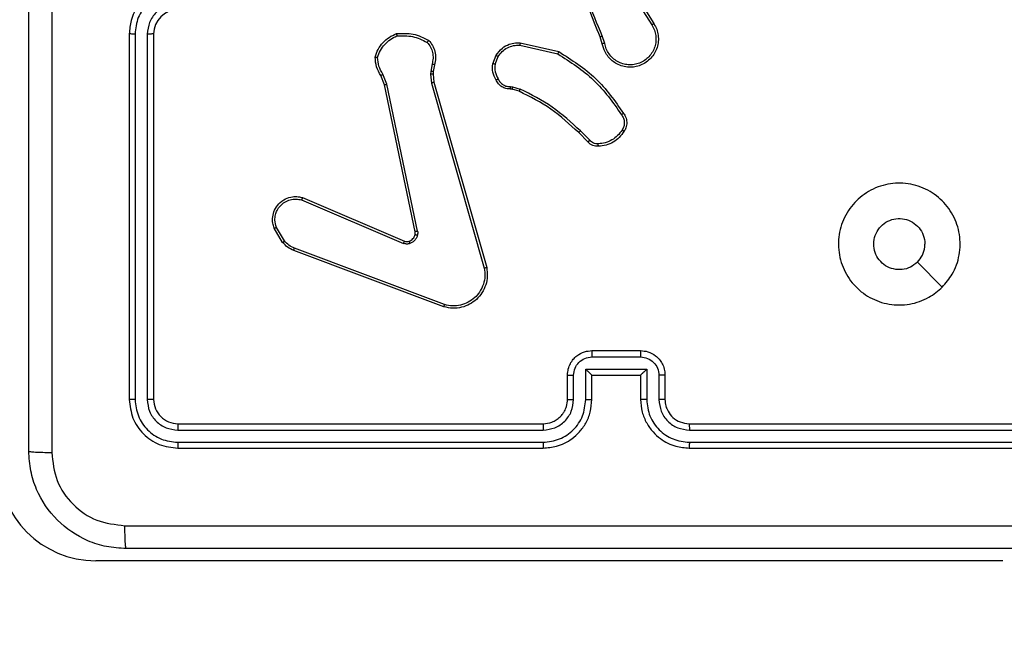
# Model space of a CAD drawing. Units: millimetres. Extents: x 66 to 826, y 243 to 980.
# Drawn here: x 368 to 376, y 598 to 603 of the extents above; entities that cross this region are included whole.
import ezdxf

# ---------------------------------------------------------------- set-up
doc = ezdxf.new("R2010")
doc.units = ezdxf.units.MM
doc.header["$LTSCALE"] = 42
doc.layers.add('FORMAT', color=7, linetype='Continuous')
doc.styles.add('SLDTEXTSTYLE2', font='TXT', dxfattribs={"width": 0.75})
doc.dimstyles.new('SLDDIMSTYLE1', dxfattribs={"dimtxt": 14.7, "dimasz": 13.8684, "dimexe": 0, "dimexo": 0.0625, "dimgap": 3.675, "dimtad": 1, "dimdec": 0, "dimrnd": 1e-09, "dimzin": 12, "dimdsep": 46, "dimtxsty": 'SLDTEXTSTYLE2', "dimsah": 1, "dimcen": 0.09, "dimadec": 0, "dimazin": 3, "dimtfac": 1, "dimtdec": 0, "dimtofl": 0, "dimtmove": 0, "dimatfit": 3, "dimfxl": 1, "dimfrac": 2, "dimtolj": 1, "dimtzin": 12, "dimarcsym": 0})
doc.dimstyles.new('SLDDIMSTYLE2', dxfattribs={"dimtxt": 14.7, "dimasz": 13.8684, "dimexe": 0, "dimexo": 0.0625, "dimgap": 3.675, "dimtad": 1, "dimdec": 0, "dimrnd": 1e-09, "dimzin": 12, "dimdsep": 46, "dimtxsty": 'SLDTEXTSTYLE2', "dimsah": 1, "dimcen": 0.09, "dimadec": 0, "dimazin": 3, "dimtfac": 1, "dimtofl": 0, "dimtmove": 0, "dimatfit": 3, "dimfxl": 1, "dimfrac": 2, "dimtolj": 1, "dimtzin": 12, "dimarcsym": 0})

# ---------------------------------------------------------------- blocks, each defined once
blk = doc.blocks.new('_D')
at = {"layer": 'FORMAT'}
for p, q in [((65.9453, 742.1376), (65.9453, 243.4684)), ((725.9453, 520.1376), (725.9453, 243.4684)), ((65.9453, 247.6684), (725.9453, 247.6684))]:
    blk.add_line(p, q, dxfattribs=at)
for points in [[(65.9453, 247.6684), (79.8137, 245.5348), (79.8137, 249.802)], [(725.9453, 247.6684), (712.0769, 249.802), (712.0769, 245.5348)]]:
    blk.add_solid(points, dxfattribs=at)
at = {"layer": 'FORMAT', "insert": (397.8697, 266.6177), "char_height": 14.7, "attachment_point": 1, "style": 'SLDTEXTSTYLE2'}
blk.add_mtext('660', dxfattribs=at)
blk = doc.blocks.new('_D_1')
at = {"layer": 'FORMAT'}
for p, q in [((234.1453, 980.3376), (825.5331, 980.3376)), ((821.3331, 980.3376), (821.3331, 324.3376)), ((530.1453, 324.3376), (825.5331, 324.3376))]:
    blk.add_line(p, q, dxfattribs=at)
for points in [[(821.3331, 980.3376), (819.1995, 966.4692), (823.4667, 966.4692)], [(821.3331, 324.3376), (823.4667, 338.206), (819.1995, 338.206)]]:
    blk.add_solid(points, dxfattribs=at)
at = {"layer": 'FORMAT', "insert": (802.3838, 617.7691), "char_height": 14.7, "attachment_point": 1, "rotation": 90, "style": 'SLDTEXTSTYLE2'}
blk.add_mtext('656', dxfattribs=at)
blk = doc.blocks.new('_D_2')
at = {"layer": 'FORMAT'}
for p, q in [((215.9453, 759.2241), (215.9453, 281.4176)), ((525.9453, 595.8876), (525.9453, 281.4176)), ((215.9453, 285.6176), (525.9453, 285.6176))]:
    blk.add_line(p, q, dxfattribs=at)
for points in [[(215.9453, 285.6176), (229.8137, 283.484), (229.8137, 287.7512)], [(525.9453, 285.6176), (512.0769, 287.7512), (512.0769, 283.484)]]:
    blk.add_solid(points, dxfattribs=at)
at = {"layer": 'FORMAT', "insert": (397.8697, 304.5669), "char_height": 14.7, "attachment_point": 1, "style": 'SLDTEXTSTYLE2'}
blk.add_mtext('310', dxfattribs=at)
blk = doc.blocks.new('_D_3')
at = {"layer": 'FORMAT'}
for p, q in [((233.3453, 830.3376), (784.7599, 830.3376)), ((780.5599, 830.3376), (780.5599, 524.3376)), ((528.3953, 524.3376), (784.7599, 524.3376))]:
    blk.add_line(p, q, dxfattribs=at)
for points in [[(780.5599, 830.3376), (778.4263, 816.4692), (782.6935, 816.4692)], [(780.5599, 524.3376), (782.6935, 538.206), (778.4263, 538.206)]]:
    blk.add_solid(points, dxfattribs=at)
at = {"layer": 'FORMAT', "insert": (761.6106, 617.7691), "char_height": 14.7, "attachment_point": 1, "rotation": 90, "style": 'SLDTEXTSTYLE2'}
blk.add_mtext('306', dxfattribs=at)

msp = doc.modelspace()

# ---------------------------------------------------------------- linework, layer by layer
at = {"color": 7, "linetype": 'Continuous', "lineweight": 25}
for p, q in [((373.1206, 603.042), (373.3127, 602.7366)), ((373.1372, 603.0533), (373.3295, 602.7474)), ((369.0203, 602.6626), (369.0203, 599.6626)), ((369.0678, 602.6622), (369.0677, 599.6602)), ((369.1679, 602.6622), (369.1678, 599.6603)), ((369.2204, 602.6626), (369.2204, 599.6626)), ((372.9058, 602.5823), (372.8879, 602.638)), ((372.9255, 602.5856), (372.9057, 602.6465)), ((372.2289, 602.5697), (372.5395, 602.499)), ((372.2307, 602.5898), (372.548, 602.5174)), ((372.0054, 602.4182), (372.0331, 602.4878)), ((372.0249, 602.4143), (372.05, 602.4774)), ((371.5071, 602.4162), (371.4961, 602.3555)), ((371.5264, 602.4103), (371.5165, 602.3549)), ((371.1181, 602.246), (371.0866, 602.3208)), ((371.1372, 602.2498), (371.1027, 602.3317)), ((371.4961, 602.3555), (371.4952, 602.3331)), ((371.4952, 602.3331), (371.5037, 602.2598)), ((371.5165, 602.3549), (371.5155, 602.3324)), ((371.5155, 602.3324), (371.5233, 602.2655)), ((371.369, 601.0394), (371.1181, 602.246)), ((371.3882, 601.0429), (371.1372, 602.2498)), ((371.5037, 602.2598), (371.9365, 600.7388)), ((371.5233, 602.2655), (371.9562, 600.7442)), ((372.1667, 602.2083), (372.1523, 602.2104)), ((372.153, 602.2302), (372.1693, 602.2279)), ((372.2236, 602.1919), (372.1667, 602.2083)), ((372.1693, 602.2279), (372.2316, 602.21)), ((372.7875, 601.7771), (372.7117, 601.8528)), ((372.8025, 601.7899), (372.7259, 601.8666)), ((370.4439, 601.3191), (371.2807, 600.9625)), ((370.4364, 601.2998), (371.2724, 600.9435)), ((370.2803, 600.9513), (370.2108, 601.0676)), ((370.2953, 600.9632), (370.2286, 601.0746)), ((371.6105, 600.4408), (370.3774, 600.9035)), ((371.6044, 600.4225), (370.3711, 600.8854)), ((375.6987, 600.5842), (375.4939, 600.7891)), ((372.8204, 600.0626), (373.2204, 600.0626)), ((372.8202, 600.0105), (373.2205, 600.0105)), ((372.6203, 599.6626), (372.6203, 599.8626)), ((372.6701, 599.6603), (372.6701, 599.8604)), ((372.7702, 599.9105), (373.2705, 599.9105)), ((372.7702, 599.6603), (372.7702, 599.9105)), ((372.8204, 599.8626), (372.8203, 599.8626)), ((372.8204, 599.6626), (372.8204, 599.8626)), ((372.8204, 599.8626), (373.2204, 599.8626)), ((373.2204, 599.8626), (373.2204, 599.6626)), ((373.2204, 599.8626), (373.2204, 599.8626)), ((373.2705, 599.9105), (373.2705, 599.6603)), ((373.3706, 599.8604), (373.3706, 599.6603)), ((373.4203, 599.8626), (373.4203, 599.6626)), ((369.4203, 599.4626), (372.4203, 599.4626)), ((373.6203, 599.4626), (376.6203, 599.4626)), ((369.418, 599.4101), (372.42, 599.4101)), ((373.6207, 599.4101), (376.6227, 599.4101)), ((369.418, 599.31), (372.42, 599.3101)), ((373.6207, 599.3101), (376.6227, 599.31)), ((369.4203, 599.2626), (372.4203, 599.2626)), ((373.6203, 599.2626), (376.6203, 599.2626)), ((374.1953, 598.3376), (368.7453, 598.3376)), ((376.1953, 598.3376), (374.1953, 598.3376)), ((376.1953, 598.3376), (376.1953, 598.3376))]:
    msp.add_line(p, q, dxfattribs=at)
at = {"color": 8, "linetype": 'Continuous', "lineweight": 25}
msp.add_line((374.1953, 598.3376), (374.1953, 598.3376), dxfattribs=at)
at = {"color": 7, "linetype": 'Continuous', "lineweight": 25}
for centre, radius, start, end in [((369.4204, 602.6626), 0.2, 90.0035, 180.00333), ((368.7453, 599.1376), 0.8, 180, 270)]:
    msp.add_arc(centre, radius, start, end, dxfattribs=at)
for points, knots in [([(368.1953, 599.2376), (368.1953, 600.1316), (368.1953, 601.9198), (368.1953, 604.6054), (368.1953, 606.3936), (368.1953, 607.2876)], [0, 0, 0, 0, 0.333295, 0.666701, 1, 1, 1, 1]), ([(372.8879, 602.638), (372.826, 602.7906), (372.7021, 603.0958), (372.6981, 603.4252), (372.696, 603.5899)], [0, 0, 0, 0, 0.500007, 1, 1, 1, 1]), ([(368.3831, 603.2626), (368.3831, 602.5896), (368.3831, 601.2437), (368.3831, 599.8992), (368.383, 599.2269)], [0, 0, 0, 0, 0.499992, 1, 1, 1, 1]), ([(372.9057, 602.6465), (372.8631, 602.7455), (372.7779, 602.9434), (372.7438, 603.1562), (372.7267, 603.2626)], [0, 0, 0, 0, 0.499994, 1, 1, 1, 1]), ([(369.4203, 603.0626), (369.3853, 603.06), (369.3177, 603.0548), (369.2266, 603.0165), (369.1528, 602.9642), (369.0826, 602.8863), (369.0302, 602.784), (369.0234, 602.6997), (369.0203, 602.6626)], [0, 0, 0, 0, 0.167539, 0.32299, 0.466355, 0.597588, 0.822833, 1, 1, 1, 1]), ([(369.418, 603.0125), (369.3723, 603.0069), (369.281, 602.9959), (369.1835, 602.9287), (369.1252, 602.8585), (369.0808, 602.7773), (369.073, 602.7081), (369.0678, 602.6622)], [0, 0, 0, 0, 0.249642, 0.499241, 0.623575, 0.749873, 1, 1, 1, 1]), ([(369.418, 602.9124), (369.3852, 602.9086), (369.3198, 602.901), (369.237, 602.8433), (369.1798, 602.7603), (369.1718, 602.6949), (369.1679, 602.6622)], [0, 0, 0, 0, 0.2504486, 0.5001611, 0.7501029, 1, 1, 1, 1]), ([(373.3295, 602.7474), (373.3379, 602.7325), (373.3546, 602.7025), (373.3663, 602.6519), (373.3675, 602.6003), (373.3571, 602.5503), (373.3364, 602.504), (373.3062, 602.4629), (373.2666, 602.4286), (373.2213, 602.4047), (373.1731, 602.3913), (373.1238, 602.3882), (373.0731, 602.396), (373.012, 602.42), (372.9616, 602.4619), (372.9221, 602.5206), (372.9119, 602.5591), (372.9058, 602.5823)], [0, 0, 0, 0, 0.062546, 0.125098, 0.187637, 0.250187, 0.310228, 0.371924, 0.435286, 0.500319, 0.557584, 0.61728, 0.679408, 0.743979, 0.855302, 0.91293, 1, 1, 1, 1]), ([(373.3127, 602.7366), (373.3203, 602.7229), (373.3356, 602.6955), (373.3464, 602.6493), (373.3474, 602.6021), (373.3379, 602.5558), (373.3185, 602.5127), (373.29, 602.475), (373.254, 602.4443), (373.2121, 602.4225), (373.1665, 602.4102), (373.1193, 602.4084), (373.0728, 602.4169), (373.0293, 602.4355), (372.991, 602.4631), (372.9598, 602.4985), (372.9364, 602.5398), (372.9291, 602.5704), (372.9255, 602.5856)], [0, 0, 0, 0, 0.06251, 0.125015, 0.187491, 0.250016, 0.31249, 0.375012, 0.437513, 0.500004, 0.562501, 0.625013, 0.687519, 0.749989, 0.812506, 0.874999, 0.937514, 1, 1, 1, 1]), ([(373.3295, 602.7474), (373.3293, 602.7473), (373.3288, 602.7469), (373.3249, 602.7444), (373.3193, 602.7409), (373.3149, 602.738), (373.3127, 602.7366)], [0, 0, 0, 0, 0.25024, 0.499982, 0.749748, 1, 1, 1, 1]), ([(369.0678, 602.6622), (369.0615, 602.6622), (369.0489, 602.6623), (369.0333, 602.6623), (369.0225, 602.6625), (369.0211, 602.6626), (369.0203, 602.6626)], [0, 0, 0, 0, 0.250284, 0.5000863, 0.7499104, 1, 1, 1, 1]), ([(369.2204, 602.6626), (369.2201, 602.6626), (369.2197, 602.6625), (369.2165, 602.6625), (369.2116, 602.6624), (369.2051, 602.6623), (369.197, 602.6623), (369.1879, 602.6622), (369.178, 602.6622), (369.1712, 602.6622), (369.1679, 602.6622)], [0, 0, 0, 0, 0.125169, 0.25016, 0.375433, 0.499907, 0.624614, 0.749788, 0.875045, 1, 1, 1, 1]), ([(371.0406, 602.4728), (371.0477, 602.4943), (371.062, 602.5371), (371.1023, 602.5923), (371.1532, 602.6379), (371.1944, 602.6563), (371.2151, 602.6655)], [0, 0, 0, 0, 0.2499642, 0.499975, 0.749934, 1, 1, 1, 1]), ([(371.0601, 602.47), (371.0668, 602.4895), (371.0804, 602.5284), (371.1175, 602.5782), (371.1635, 602.62), (371.2009, 602.6373), (371.2195, 602.6459)], [0, 0, 0, 0, 0.249863, 0.499967, 0.750132, 1, 1, 1, 1]), ([(371.2151, 602.6655), (371.2617, 602.6679), (371.3549, 602.6726), (371.4382, 602.6305), (371.4799, 602.6095)], [0, 0, 0, 0, 0.499944, 1, 1, 1, 1]), ([(371.2151, 602.6655), (371.2151, 602.6653), (371.2151, 602.6648), (371.2158, 602.6617), (371.2166, 602.658), (371.2175, 602.6544), (371.2184, 602.6503), (371.2192, 602.6474), (371.2195, 602.6459)], [0, 0, 0, 0, 0.21138, 0.448103, 0.576279, 0.711078, 0.852565, 1, 1, 1, 1]), ([(371.2195, 602.6459), (371.263, 602.6478), (371.3499, 602.6517), (371.4279, 602.613), (371.4668, 602.5937)], [0, 0, 0, 0, 0.500004, 1, 1, 1, 1]), ([(371.4799, 602.6095), (371.4797, 602.6093), (371.4793, 602.6089), (371.4772, 602.6063), (371.4747, 602.6032), (371.4723, 602.6004), (371.4697, 602.5972), (371.4678, 602.5948), (371.4668, 602.5937)], [0, 0, 0, 0, 0.219238, 0.457921, 0.585647, 0.718881, 0.85672, 1, 1, 1, 1]), ([(371.4799, 602.6095), (371.4911, 602.5961), (371.5137, 602.569), (371.5325, 602.5185), (371.5391, 602.4639), (371.5307, 602.4282), (371.5264, 602.4103)], [0, 0, 0, 0, 0.243015, 0.490706, 0.743045, 1, 1, 1, 1]), ([(372.8879, 602.638), (372.8883, 602.6382), (372.889, 602.6385), (372.8937, 602.6407), (372.8995, 602.6435), (372.9037, 602.6455), (372.9057, 602.6465)], [0, 0, 0, 0, 0.279965, 0.558673, 0.779562, 1, 1, 1, 1]), ([(371.4668, 602.5937), (371.4769, 602.5812), (371.4969, 602.5564), (371.5131, 602.5109), (371.5181, 602.4628), (371.5107, 602.4317), (371.5071, 602.4162)], [0, 0, 0, 0, 0.250065, 0.499995, 0.749959, 1, 1, 1, 1]), ([(372.0331, 602.4878), (372.0489, 602.5089), (372.0779, 602.5475), (372.1368, 602.5785), (372.1876, 602.591), (372.2178, 602.5902), (372.2307, 602.5898)], [0, 0, 0, 0, 0.334597, 0.612964, 0.834808, 1, 1, 1, 1]), ([(372.05, 602.4774), (372.0603, 602.4919), (372.0809, 602.5207), (372.1253, 602.5511), (372.1757, 602.5696), (372.2112, 602.5697), (372.2289, 602.5697)], [0, 0, 0, 0, 0.2500332, 0.4999613, 0.7499466, 1, 1, 1, 1]), ([(372.2307, 602.5898), (372.2307, 602.5895), (372.2306, 602.5889), (372.2301, 602.5843), (372.2296, 602.5776), (372.2291, 602.5724), (372.2289, 602.5697)], [0, 0, 0, 0, 0.249908, 0.499779, 0.749825, 1, 1, 1, 1]), ([(372.9255, 602.5856), (372.9229, 602.5852), (372.9177, 602.5843), (372.9112, 602.5832), (372.9067, 602.5825), (372.9061, 602.5824), (372.9058, 602.5823)], [0, 0, 0, 0, 0.25027, 0.500512, 0.750211, 1, 1, 1, 1]), ([(371.0406, 602.4728), (371.0408, 602.4728), (371.0413, 602.4726), (371.0444, 602.4722), (371.0481, 602.4717), (371.0516, 602.4712), (371.0557, 602.4706), (371.0586, 602.4702), (371.0601, 602.47)], [0, 0, 0, 0, 0.215209, 0.452546, 0.580729, 0.714632, 0.854063, 1, 1, 1, 1]), ([(371.0866, 602.3208), (371.0732, 602.3444), (371.0464, 602.3916), (371.0425, 602.4457), (371.0406, 602.4728)], [0, 0, 0, 0, 0.499964, 1, 1, 1, 1]), ([(371.1027, 602.3317), (371.0905, 602.3532), (371.0661, 602.3962), (371.0621, 602.4454), (371.0601, 602.47)], [0, 0, 0, 0, 0.500014, 1, 1, 1, 1]), ([(372.0331, 602.4878), (372.0334, 602.4876), (372.034, 602.4872), (372.0385, 602.4844), (372.0441, 602.481), (372.0481, 602.4786), (372.05, 602.4774)], [0, 0, 0, 0, 0.280028, 0.558715, 0.779742, 1, 1, 1, 1]), ([(372.548, 602.5174), (372.5479, 602.5172), (372.5477, 602.5168), (372.5465, 602.514), (372.5449, 602.5106), (372.5433, 602.5073), (372.5415, 602.5034), (372.5402, 602.5005), (372.5395, 602.499)], [0, 0, 0, 0, 0.201863, 0.436004, 0.564623, 0.701501, 0.846906, 1, 1, 1, 1]), ([(372.5395, 602.499), (372.6434, 602.4331), (372.8513, 602.3011), (372.993, 602.0998), (373.0639, 601.9991)], [0, 0, 0, 0, 0.499975, 1, 1, 1, 1]), ([(372.548, 602.5174), (372.6545, 602.45), (372.8656, 602.3164), (373.0092, 602.1121), (373.0803, 602.0108)], [0, 0, 0, 0, 0.504662, 1, 1, 1, 1]), ([(371.5264, 602.4103), (371.526, 602.4103), (371.5253, 602.4105), (371.5201, 602.4121), (371.5137, 602.4141), (371.5093, 602.4155), (371.5071, 602.4162)], [0, 0, 0, 0, 0.280014, 0.559081, 0.779744, 1, 1, 1, 1]), ([(372.0329, 602.2845), (372.0222, 602.3055), (372.0009, 602.3476), (372.0039, 602.3947), (372.0054, 602.4182)], [0, 0, 0, 0, 0.499937, 1, 1, 1, 1]), ([(372.0249, 602.4143), (372.0234, 602.4145), (372.0206, 602.4151), (372.0166, 602.4159), (372.0131, 602.4165), (372.0094, 602.4173), (372.0062, 602.418), (372.0057, 602.4181), (372.0054, 602.4182)], [0, 0, 0, 0, 0.141549, 0.278051, 0.410182, 0.537881, 0.778173, 1, 1, 1, 1]), ([(372.0249, 602.4143), (372.0236, 602.393), (372.0212, 602.3505), (372.0406, 602.3126), (372.0504, 602.2937)], [0, 0, 0, 0, 0.500043, 1, 1, 1, 1]), ([(371.0866, 602.3208), (371.0869, 602.321), (371.0875, 602.3214), (371.0917, 602.3243), (371.0971, 602.3279), (371.1008, 602.3305), (371.1027, 602.3317)], [0, 0, 0, 0, 0.279367, 0.559193, 0.779345, 1, 1, 1, 1]), ([(371.5155, 602.3324), (371.5151, 602.3324), (371.5143, 602.3324), (371.5089, 602.3325), (371.5022, 602.3328), (371.4975, 602.333), (371.4952, 602.3331)], [0, 0, 0, 0, 0.279457, 0.558672, 0.779201, 1, 1, 1, 1]), ([(371.5165, 602.3549), (371.5161, 602.3548), (371.5153, 602.3548), (371.5099, 602.355), (371.5031, 602.3552), (371.4985, 602.3554), (371.4961, 602.3555)], [0, 0, 0, 0, 0.279326, 0.558881, 0.779306, 1, 1, 1, 1]), ([(372.0329, 602.2845), (372.0331, 602.2846), (372.0336, 602.2848), (372.0366, 602.2864), (372.04, 602.2881), (372.0431, 602.2898), (372.0466, 602.2917), (372.0491, 602.293), (372.0504, 602.2937)], [0, 0, 0, 0, 0.226473, 0.467822, 0.595152, 0.725945, 0.861365, 1, 1, 1, 1]), ([(372.1523, 602.2104), (372.1394, 602.211), (372.1139, 602.2121), (372.0792, 602.2284), (372.0504, 602.2524), (372.0387, 602.2739), (372.0329, 602.2845)], [0, 0, 0, 0, 0.258007, 0.510616, 0.758037, 1, 1, 1, 1]), ([(372.0504, 602.2937), (372.0555, 602.2842), (372.0657, 602.2653), (372.0909, 602.2444), (372.1207, 602.2312), (372.1422, 602.2305), (372.153, 602.2302)], [0, 0, 0, 0, 0.2500564, 0.4999889, 0.749878, 1, 1, 1, 1]), ([(371.1181, 602.246), (371.1184, 602.246), (371.119, 602.2461), (371.1233, 602.247), (371.1296, 602.2483), (371.1347, 602.2493), (371.1372, 602.2498)], [0, 0, 0, 0, 0.250314, 0.500273, 0.749853, 1, 1, 1, 1]), ([(371.5233, 602.2655), (371.523, 602.2654), (371.5224, 602.2652), (371.5179, 602.2639), (371.5114, 602.262), (371.5063, 602.2605), (371.5037, 602.2598)], [0, 0, 0, 0, 0.249788, 0.499847, 0.75009, 1, 1, 1, 1]), ([(372.1523, 602.2104), (372.1523, 602.2106), (372.1523, 602.2112), (372.1524, 602.2146), (372.1525, 602.2184), (372.1527, 602.2219), (372.1528, 602.2259), (372.1529, 602.2288), (372.153, 602.2302)], [0, 0, 0, 0, 0.227676, 0.469654, 0.596112, 0.726789, 0.861756, 1, 1, 1, 1]), ([(372.1667, 602.2083), (372.1668, 602.2087), (372.1668, 602.2095), (372.1675, 602.2147), (372.1684, 602.2211), (372.169, 602.2256), (372.1693, 602.2279)], [0, 0, 0, 0, 0.279783, 0.55884, 0.779392, 1, 1, 1, 1]), ([(372.2236, 602.1919), (372.2238, 602.1923), (372.2241, 602.193), (372.2262, 602.1978), (372.2288, 602.2037), (372.2307, 602.2079), (372.2316, 602.21)], [0, 0, 0, 0, 0.279977, 0.559021, 0.779349, 1, 1, 1, 1]), ([(372.7259, 601.8666), (372.6515, 601.9353), (372.5027, 602.0727), (372.322, 602.1642), (372.2316, 602.21)], [0, 0, 0, 0, 0.500001, 1, 1, 1, 1]), ([(372.7117, 601.8528), (372.6383, 601.9207), (372.4914, 602.0565), (372.3129, 602.1468), (372.2236, 602.1919)], [0, 0, 0, 0, 0.499998, 1, 1, 1, 1]), ([(373.0803, 602.0108), (373.0801, 602.0107), (373.0796, 602.0103), (373.0768, 602.0083), (373.0736, 602.006), (373.0707, 602.0039), (373.0674, 602.0016), (373.065, 602), (373.0639, 601.9991)], [0, 0, 0, 0, 0.22916, 0.471314, 0.597652, 0.728465, 0.862997, 1, 1, 1, 1]), ([(373.0639, 601.9991), (373.07, 601.9897), (373.0824, 601.9709), (373.0884, 601.9372), (373.0846, 601.9032), (373.0736, 601.8836), (373.068, 601.8738)], [0, 0, 0, 0, 0.250003, 0.499989, 0.749864, 1, 1, 1, 1]), ([(373.0803, 602.0108), (373.0866, 602.0012), (373.1012, 601.9792), (373.1094, 601.9367), (373.1034, 601.8949), (373.0901, 601.8722), (373.0848, 601.8632)], [0, 0, 0, 0, 0.218587, 0.500082, 0.804051, 1, 1, 1, 1]), ([(373.068, 601.8738), (373.0566, 601.8577), (373.0338, 601.8255), (372.9856, 601.7905), (372.9312, 601.7662), (372.8919, 601.7624), (372.8723, 601.7606)], [0, 0, 0, 0, 0.2498907, 0.5000049, 0.7501239, 1, 1, 1, 1]), ([(373.0848, 601.8632), (373.0846, 601.8634), (373.0841, 601.8636), (373.0813, 601.8653), (373.0781, 601.8673), (373.0751, 601.8693), (373.0717, 601.8714), (373.0693, 601.873), (373.068, 601.8738)], [0, 0, 0, 0, 0.222721, 0.463102, 0.590396, 0.72212, 0.858675, 1, 1, 1, 1]), ([(372.7117, 601.8528), (372.712, 601.853), (372.7125, 601.8534), (372.7157, 601.8566), (372.7203, 601.8611), (372.724, 601.8648), (372.7259, 601.8666)], [0, 0, 0, 0, 0.2501, 0.499607, 0.749931, 1, 1, 1, 1]), ([(373.0848, 601.8632), (373.0726, 601.8458), (373.0481, 601.811), (372.9963, 601.7729), (372.9374, 601.7469), (372.895, 601.7429), (372.8738, 601.7409)], [0, 0, 0, 0, 0.249999, 0.50003, 0.749999, 1, 1, 1, 1]), ([(372.7875, 601.7771), (372.7877, 601.7772), (372.7881, 601.7775), (372.7905, 601.7795), (372.7933, 601.7819), (372.796, 601.7842), (372.7991, 601.7869), (372.8014, 601.7889), (372.8025, 601.7899)], [0, 0, 0, 0, 0.21269, 0.450078, 0.577924, 0.712195, 0.852733, 1, 1, 1, 1]), ([(372.8738, 601.7409), (372.8659, 601.7405), (372.85, 601.7397), (372.8265, 601.7463), (372.8044, 601.7582), (372.7932, 601.7707), (372.7875, 601.7771)], [0, 0, 0, 0, 0.240298, 0.486848, 0.740107, 1, 1, 1, 1]), ([(372.8723, 601.7606), (372.8656, 601.7602), (372.8524, 601.7594), (372.8331, 601.765), (372.8156, 601.7749), (372.8069, 601.7849), (372.8025, 601.7899)], [0, 0, 0, 0, 0.249846, 0.499916, 0.749991, 1, 1, 1, 1]), ([(372.8738, 601.7409), (372.8737, 601.7412), (372.8737, 601.7418), (372.8734, 601.7462), (372.8729, 601.7526), (372.8725, 601.7579), (372.8723, 601.7606)], [0, 0, 0, 0, 0.242348, 0.489544, 0.741856, 1, 1, 1, 1]), ([(375.6987, 600.5842), (375.6631, 600.5541), (375.5846, 600.4878), (375.4307, 600.4358), (375.2603, 600.4355), (375.0984, 600.4913), (374.9655, 600.5986), (374.8736, 600.7431), (374.8371, 600.9102), (374.8559, 601.0809), (374.9313, 601.2339), (375.0533, 601.355), (375.207, 601.4281), (375.3779, 601.4455), (375.544, 601.4071), (375.6885, 601.3141), (375.7936, 601.1798), (375.8487, 601.0175), (375.8461, 600.8468), (375.7932, 600.695), (375.7277, 600.6182), (375.6987, 600.5842)], [0, 0, 0, 0, 0.044523, 0.097906, 0.151699, 0.205538, 0.258936, 0.312784, 0.366705, 0.419997, 0.474539, 0.527074, 0.582042, 0.634417, 0.689048, 0.74252, 0.796172, 0.849852, 0.903701, 0.957428, 1, 1, 1, 1]), ([(370.2108, 601.0676), (370.2063, 601.0817), (370.1966, 601.1118), (370.1967, 601.1629), (370.2117, 601.2179), (370.247, 601.2715), (370.2995, 601.3104), (370.3567, 601.3276), (370.405, 601.3289), (370.4322, 601.322), (370.4439, 601.3191)], [0, 0, 0, 0, 0.103761, 0.221747, 0.35389, 0.500181, 0.664966, 0.803251, 0.914997, 1, 1, 1, 1]), ([(370.2286, 601.0746), (370.2231, 601.0942), (370.2135, 601.1284), (370.2196, 601.1765), (370.2347, 601.2172), (370.2601, 601.2541), (370.2974, 601.2846), (370.3416, 601.3032), (370.3896, 601.3099), (370.4208, 601.3031), (370.4364, 601.2998)], [0, 0, 0, 0, 0.158646, 0.27691, 0.37488, 0.500002, 0.625006, 0.749996, 0.874994, 1, 1, 1, 1]), ([(370.4439, 601.3191), (370.4438, 601.3189), (370.4436, 601.3184), (370.4424, 601.3155), (370.4409, 601.3119), (370.4396, 601.3083), (370.438, 601.3042), (370.4369, 601.3013), (370.4364, 601.2998)], [0, 0, 0, 0, 0.205891, 0.440459, 0.568818, 0.704911, 0.849321, 1, 1, 1, 1]), ([(375.4938, 600.7891), (375.4755, 600.7741), (375.4389, 600.744), (375.3689, 600.7251), (375.2974, 600.729), (375.231, 600.7567), (375.1776, 600.8047), (375.143, 600.8678), (375.1313, 600.9387), (375.1438, 601.0095), (375.1789, 601.0722), (375.2328, 601.1197), (375.2994, 601.1466), (375.3711, 601.1501), (375.4399, 601.1296), (375.4982, 601.0875), (375.5391, 601.0284), (375.5542, 600.9752), (375.5551, 600.9446), (375.5554, 600.9376)], [0, 0, 0, 0, 0.061293, 0.1226, 0.183908, 0.245274, 0.306666, 0.368103, 0.429518, 0.490925, 0.552218, 0.613533, 0.674781, 0.736096, 0.797414, 0.858841, 0.920276, 0.98171, 1, 1, 1, 1]), ([(370.2108, 601.0676), (370.2111, 601.0677), (370.2116, 601.0679), (370.2157, 601.0695), (370.2215, 601.0718), (370.2262, 601.0737), (370.2286, 601.0746)], [0, 0, 0, 0, 0.250657, 0.500271, 0.749797, 1, 1, 1, 1]), ([(371.3187, 600.9612), (371.3247, 600.9638), (371.3366, 600.9689), (371.3512, 600.9819), (371.3627, 600.9977), (371.3666, 601.0101), (371.3686, 601.0162)], [0, 0, 0, 0, 0.2499429, 0.499936, 0.7499317, 1, 1, 1, 1]), ([(371.3876, 601.011), (371.3852, 601.0033), (371.3802, 600.9878), (371.3655, 600.968), (371.3473, 600.9514), (371.3323, 600.9449), (371.3249, 600.9417)], [0, 0, 0, 0, 0.246342, 0.500012, 0.751794, 1, 1, 1, 1]), ([(371.3686, 601.0162), (371.3693, 601.0201), (371.3707, 601.0278), (371.3696, 601.0355), (371.369, 601.0394)], [0, 0, 0, 0, 0.500222, 1, 1, 1, 1]), ([(371.3686, 601.0162), (371.3689, 601.0161), (371.3695, 601.0158), (371.3738, 601.0145), (371.3801, 601.0128), (371.3851, 601.0116), (371.3876, 601.011)], [0, 0, 0, 0, 0.250189, 0.500239, 0.749891, 1, 1, 1, 1]), ([(371.3882, 601.0429), (371.3853, 601.0423), (371.3797, 601.0412), (371.3734, 601.04), (371.3697, 601.0394), (371.3692, 601.0394), (371.369, 601.0394)], [0, 0, 0, 0, 0.280166, 0.559225, 0.779717, 1, 1, 1, 1]), ([(371.3882, 601.0429), (371.389, 601.0376), (371.3906, 601.0269), (371.3886, 601.0163), (371.3876, 601.011)], [0, 0, 0, 0, 0.499232, 1, 1, 1, 1]), ([(370.2803, 600.9513), (370.2806, 600.9515), (370.2812, 600.952), (370.2851, 600.9551), (370.2901, 600.959), (370.2935, 600.9618), (370.2953, 600.9632)], [0, 0, 0, 0, 0.279154, 0.55885, 0.779439, 1, 1, 1, 1]), ([(370.3711, 600.8854), (370.3535, 600.8934), (370.3188, 600.9093), (370.2931, 600.9374), (370.2803, 600.9513)], [0, 0, 0, 0, 0.505514, 1, 1, 1, 1]), ([(370.3774, 600.9035), (370.3617, 600.9107), (370.3303, 600.925), (370.307, 600.9505), (370.2953, 600.9632)], [0, 0, 0, 0, 0.500076, 1, 1, 1, 1]), ([(370.3711, 600.8854), (370.3711, 600.8858), (370.3713, 600.8865), (370.3729, 600.8913), (370.375, 600.8972), (370.3766, 600.9014), (370.3774, 600.9035)], [0, 0, 0, 0, 0.279013, 0.558603, 0.779087, 1, 1, 1, 1]), ([(371.2807, 600.9625), (371.2805, 600.9621), (371.2801, 600.9614), (371.2779, 600.9563), (371.2752, 600.95), (371.2733, 600.9457), (371.2724, 600.9435)], [0, 0, 0, 0, 0.27945, 0.558938, 0.779324, 1, 1, 1, 1]), ([(371.3249, 600.9417), (371.3161, 600.9396), (371.2984, 600.9353), (371.2811, 600.9408), (371.2724, 600.9435)], [0, 0, 0, 0, 0.499932, 1, 1, 1, 1]), ([(371.2807, 600.9625), (371.2867, 600.9605), (371.2992, 600.9565), (371.3121, 600.9596), (371.3187, 600.9612)], [0, 0, 0, 0, 0.4780972, 1, 1, 1, 1]), ([(371.3187, 600.9612), (371.3188, 600.9608), (371.3189, 600.96), (371.3205, 600.9548), (371.3226, 600.9484), (371.3242, 600.9439), (371.3249, 600.9417)], [0, 0, 0, 0, 0.279777, 0.558531, 0.779272, 1, 1, 1, 1]), ([(375.4938, 600.7891), (375.5089, 600.8074), (375.5389, 600.844), (375.554, 600.8986), (375.5551, 600.9299), (375.5554, 600.9376)], [0, 0, 0, 0, 0.42891, 0.857824, 1, 1, 1, 1]), ([(371.9562, 600.7442), (371.9592, 600.7204), (371.9653, 600.6729), (371.951, 600.6018), (371.9203, 600.5366), (371.8744, 600.4822), (371.8167, 600.4412), (371.7504, 600.4159), (371.6771, 600.4068), (371.6289, 600.4173), (371.6044, 600.4225)], [0, 0, 0, 0, 0.12497, 0.249937, 0.374919, 0.499938, 0.619414, 0.742606, 0.869452, 1, 1, 1, 1]), ([(371.9562, 600.7442), (371.956, 600.7441), (371.9555, 600.7438), (371.9524, 600.7429), (371.9487, 600.7419), (371.9451, 600.7409), (371.941, 600.7399), (371.938, 600.7392), (371.9365, 600.7388)], [0, 0, 0, 0, 0.2123649, 0.4487039, 0.5765466, 0.7113519, 0.8521646, 1, 1, 1, 1]), ([(371.9365, 600.7388), (371.9392, 600.7168), (371.9446, 600.6728), (371.931, 600.6048), (371.9016, 600.5448), (371.858, 600.4944), (371.805, 600.4571), (371.7423, 600.4341), (371.6755, 600.4267), (371.6321, 600.4361), (371.6105, 600.4408)], [0, 0, 0, 0, 0.125035, 0.249974, 0.386866, 0.499964, 0.624974, 0.75001, 0.875009, 1, 1, 1, 1]), ([(371.6044, 600.4225), (371.6045, 600.4227), (371.6046, 600.4232), (371.6055, 600.4259), (371.6066, 600.4292), (371.6077, 600.4325), (371.609, 600.4365), (371.61, 600.4393), (371.6105, 600.4408)], [0, 0, 0, 0, 0.202691, 0.436295, 0.565242, 0.702129, 0.847083, 1, 1, 1, 1]), ([(372.6203, 599.8626), (372.6215, 599.8792), (372.6239, 599.9114), (372.6414, 599.9554), (372.6658, 599.992), (372.7037, 600.0283), (372.756, 600.0569), (372.8002, 600.0608), (372.8204, 600.0626)], [0, 0, 0, 0, 0.1587496, 0.307901, 0.4474794, 0.5774873, 0.8077435, 1, 1, 1, 1]), ([(372.8204, 600.0626), (372.8203, 600.0624), (372.8203, 600.062), (372.8203, 600.0588), (372.8203, 600.054), (372.8203, 600.0475), (372.8202, 600.0395), (372.8202, 600.0304), (372.8202, 600.0206), (372.8202, 600.0139), (372.8202, 600.0105)], [0, 0, 0, 0, 0.12493, 0.250224, 0.375368, 0.500034, 0.62483, 0.74975, 0.875053, 1, 1, 1, 1]), ([(373.2204, 600.0626), (373.2204, 600.0624), (373.2204, 600.062), (373.2204, 600.0588), (373.2204, 600.054), (373.2204, 600.0475), (373.2204, 600.0395), (373.2205, 600.0304), (373.2205, 600.0206), (373.2205, 600.0139), (373.2205, 600.0105)], [0, 0, 0, 0, 0.125191, 0.250452, 0.375304, 0.500164, 0.624927, 0.749816, 0.875086, 1, 1, 1, 1]), ([(373.2204, 600.0626), (373.2406, 600.0608), (373.285, 600.0569), (373.3373, 600.0281), (373.3751, 599.9918), (373.3994, 599.9552), (373.4168, 599.9113), (373.4192, 599.8792), (373.4203, 599.8626)], [0, 0, 0, 0, 0.193136, 0.423702, 0.553633, 0.692987, 0.841788, 1, 1, 1, 1]), ([(372.6701, 599.8604), (372.6724, 599.8801), (372.677, 599.9194), (372.7116, 599.969), (372.7614, 600.0034), (372.8006, 600.0082), (372.8202, 600.0105)], [0, 0, 0, 0, 0.2504858, 0.5002007, 0.7501178, 1, 1, 1, 1]), ([(373.2205, 600.0105), (373.2401, 600.0082), (373.2793, 600.0034), (373.3291, 599.969), (373.3637, 599.9194), (373.3683, 599.8801), (373.3706, 599.8604)], [0, 0, 0, 0, 0.249893, 0.49985, 0.749572, 1, 1, 1, 1]), ([(372.6203, 599.8626), (372.6213, 599.8623), (372.6232, 599.8617), (372.6365, 599.8609), (372.6529, 599.8605), (372.6644, 599.8605), (372.6701, 599.8604)], [0, 0, 0, 0, 0.279837, 0.559111, 0.779538, 1, 1, 1, 1]), ([(372.7702, 599.9105), (372.7757, 599.905), (372.7868, 599.894), (372.8002, 599.8809), (372.8097, 599.8719), (372.8154, 599.8666), (372.8192, 599.8633), (372.8199, 599.8628), (372.8203, 599.8626)], [0, 0, 0, 0, 0.2515412, 0.5025768, 0.6466623, 0.7757494, 0.8924479, 1, 1, 1, 1]), ([(373.2705, 599.9105), (373.265, 599.905), (373.2539, 599.894), (373.2405, 599.8809), (373.231, 599.8719), (373.2253, 599.8666), (373.2215, 599.8633), (373.2208, 599.8628), (373.2204, 599.8626)], [0, 0, 0, 0, 0.251495, 0.502493, 0.646454, 0.775707, 0.892416, 1, 1, 1, 1]), ([(373.4203, 599.8626), (373.4194, 599.8623), (373.4175, 599.8617), (373.4042, 599.8609), (373.3878, 599.8605), (373.3763, 599.8605), (373.3706, 599.8604)], [0, 0, 0, 0, 0.279625, 0.558941, 0.779405, 1, 1, 1, 1]), ([(369.0677, 599.6602), (369.0607, 599.6603), (369.0467, 599.6604), (369.0312, 599.6611), (369.022, 599.6618), (369.0209, 599.6623), (369.0203, 599.6626)], [0, 0, 0, 0, 0.279842, 0.559115, 0.779418, 1, 1, 1, 1]), ([(369.0203, 599.6626), (369.0263, 599.6102), (369.0384, 599.5054), (369.1308, 599.3732), (369.2631, 599.2807), (369.3679, 599.2686), (369.4203, 599.2626)], [0, 0, 0, 0, 0.2499615, 0.4998951, 0.7498715, 1, 1, 1, 1]), ([(369.0677, 599.6602), (369.0733, 599.6146), (369.0843, 599.5232), (369.1515, 599.4256), (369.2219, 599.3674), (369.3031, 599.323), (369.3721, 599.3152), (369.418, 599.31)], [0, 0, 0, 0, 0.2496017, 0.4992048, 0.6237849, 0.7498401, 1, 1, 1, 1]), ([(369.2204, 599.6626), (369.2193, 599.6623), (369.2172, 599.6615), (369.2031, 599.6608), (369.1857, 599.6603), (369.1738, 599.6603), (369.1678, 599.6603)], [0, 0, 0, 0, 0.279844, 0.558906, 0.779316, 1, 1, 1, 1]), ([(369.1678, 599.6603), (369.1715, 599.6275), (369.1771, 599.5782), (369.2088, 599.5202), (369.2504, 599.4699), (369.3201, 599.4219), (369.3853, 599.414), (369.418, 599.4101)], [0, 0, 0, 0, 0.250165, 0.376165, 0.500784, 0.750341, 1, 1, 1, 1]), ([(369.2204, 599.6626), (369.2234, 599.6364), (369.2294, 599.5841), (369.2756, 599.5179), (369.3417, 599.4716), (369.3941, 599.4656), (369.4203, 599.4626)], [0, 0, 0, 0, 0.250023, 0.499859, 0.749813, 1, 1, 1, 1]), ([(372.42, 599.3101), (372.4657, 599.3156), (372.5573, 599.3268), (372.6734, 599.4069), (372.7542, 599.5227), (372.7648, 599.6144), (372.7702, 599.6603)], [0, 0, 0, 0, 0.249911, 0.499847, 0.749551, 1, 1, 1, 1]), ([(372.42, 599.4101), (372.4527, 599.4141), (372.5181, 599.4221), (372.601, 599.4793), (372.6587, 599.562), (372.6663, 599.6275), (372.6701, 599.6603)], [0, 0, 0, 0, 0.249914, 0.499823, 0.749542, 1, 1, 1, 1]), ([(372.4203, 599.2626), (372.4573, 599.2656), (372.5414, 599.2725), (372.6436, 599.3246), (372.7216, 599.3947), (372.774, 599.4685), (372.8125, 599.5597), (372.8177, 599.6275), (372.8204, 599.6626)], [0, 0, 0, 0, 0.176497, 0.401511, 0.532817, 0.676352, 0.832074, 1, 1, 1, 1]), ([(372.4203, 599.4626), (372.4449, 599.4652), (372.4828, 599.4691), (372.529, 599.4932), (372.5585, 599.5165), (372.5805, 599.5416), (372.5986, 599.5698), (372.6159, 599.6093), (372.6187, 599.6431), (372.6203, 599.6626)], [0, 0, 0, 0, 0.2335164, 0.3599546, 0.4924451, 0.5921692, 0.6777384, 0.8137613, 1, 1, 1, 1]), ([(372.6203, 599.6626), (372.6211, 599.6623), (372.6227, 599.6617), (372.6341, 599.6609), (372.6506, 599.6604), (372.6636, 599.6603), (372.6701, 599.6603)], [0, 0, 0, 0, 0.250178, 0.500138, 0.749824, 1, 1, 1, 1]), ([(372.7702, 599.6603), (372.7767, 599.6603), (372.7898, 599.6604), (372.8065, 599.6609), (372.818, 599.6617), (372.8196, 599.6623), (372.8204, 599.6626)], [0, 0, 0, 0, 0.25033, 0.5000367, 0.7498437, 1, 1, 1, 1]), ([(373.2705, 599.6603), (373.2639, 599.6603), (373.2508, 599.6604), (373.2342, 599.6609), (373.2227, 599.6617), (373.2211, 599.6623), (373.2204, 599.6626)], [0, 0, 0, 0, 0.250267, 0.500151, 0.749965, 1, 1, 1, 1]), ([(373.2204, 599.6626), (373.223, 599.6276), (373.2281, 599.5601), (373.2663, 599.4691), (373.3185, 599.3953), (373.3963, 599.3251), (373.4988, 599.2726), (373.5832, 599.2657), (373.6203, 599.2626)], [0, 0, 0, 0, 0.167265, 0.322529, 0.465801, 0.596987, 0.822401, 1, 1, 1, 1]), ([(373.2705, 599.6603), (373.2758, 599.6144), (373.2865, 599.5227), (373.3673, 599.4069), (373.4834, 599.3268), (373.5749, 599.3156), (373.6207, 599.3101)], [0, 0, 0, 0, 0.250459, 0.500143, 0.750089, 1, 1, 1, 1]), ([(373.4203, 599.6626), (373.4196, 599.6623), (373.418, 599.6617), (373.4066, 599.6609), (373.3901, 599.6604), (373.3771, 599.6603), (373.3706, 599.6603)], [0, 0, 0, 0, 0.2500756, 0.4999337, 0.7496876, 1, 1, 1, 1]), ([(373.3706, 599.6603), (373.3745, 599.6276), (373.3825, 599.5623), (373.4396, 599.4794), (373.5224, 599.4216), (373.5879, 599.414), (373.6207, 599.4101)], [0, 0, 0, 0, 0.249946, 0.49986, 0.74959, 1, 1, 1, 1]), ([(373.4203, 599.6626), (373.4218, 599.6442), (373.4245, 599.6104), (373.4466, 599.5586), (373.4847, 599.5106), (373.5458, 599.4709), (373.5948, 599.4655), (373.6203, 599.4626)], [0, 0, 0, 0, 0.176055, 0.323724, 0.533034, 0.756678, 1, 1, 1, 1]), ([(369.4203, 599.4626), (369.42, 599.4616), (369.4193, 599.4595), (369.4185, 599.4454), (369.418, 599.428), (369.418, 599.416), (369.418, 599.4101)], [0, 0, 0, 0, 0.280031, 0.559131, 0.779365, 1, 1, 1, 1]), ([(372.4203, 599.4626), (372.4203, 599.4624), (372.4203, 599.462), (372.4202, 599.4588), (372.4201, 599.4539), (372.42, 599.4473), (372.42, 599.4393), (372.42, 599.4301), (372.4199, 599.4203), (372.42, 599.4135), (372.42, 599.4101)], [0, 0, 0, 0, 0.125171, 0.250181, 0.375214, 0.500027, 0.624753, 0.749815, 0.874879, 1, 1, 1, 1]), ([(373.6203, 599.4626), (373.6204, 599.4624), (373.6204, 599.462), (373.6205, 599.4588), (373.6206, 599.4539), (373.6206, 599.4473), (373.6207, 599.4393), (373.6207, 599.4301), (373.6207, 599.4203), (373.6207, 599.4135), (373.6207, 599.4101)], [0, 0, 0, 0, 0.124882, 0.250176, 0.375213, 0.500029, 0.624759, 0.749824, 0.874892, 1, 1, 1, 1]), ([(369.418, 599.31), (369.418, 599.303), (369.4182, 599.2889), (369.4188, 599.2734), (369.4196, 599.2643), (369.4201, 599.2632), (369.4203, 599.2626)], [0, 0, 0, 0, 0.279953, 0.559172, 0.779713, 1, 1, 1, 1]), ([(372.42, 599.3101), (372.42, 599.3038), (372.42, 599.2912), (372.4201, 599.2756), (372.4202, 599.2648), (372.4203, 599.2633), (372.4203, 599.2626)], [0, 0, 0, 0, 0.250295, 0.499851, 0.749695, 1, 1, 1, 1]), ([(373.6207, 599.3101), (373.6207, 599.3038), (373.6207, 599.2912), (373.6206, 599.2756), (373.6205, 599.2648), (373.6204, 599.2633), (373.6203, 599.2626)], [0, 0, 0, 0, 0.250123, 0.500047, 0.749948, 1, 1, 1, 1]), ([(368.1953, 599.2376), (368.1983, 599.2363), (368.2041, 599.2336), (368.2464, 599.2301), (368.3082, 599.2276), (368.3581, 599.2271), (368.383, 599.2269)], [0, 0, 0, 0, 0.249918, 0.499894, 0.749585, 1, 1, 1, 1]), ([(368.9954, 598.4376), (368.9408, 598.4409), (368.8331, 598.4473), (368.633, 598.5122), (368.4153, 598.6577), (368.2698, 598.8754), (368.205, 599.0756), (368.1986, 599.1831), (368.1953, 599.2376)], [0, 0, 0, 0, 0.1305599, 0.2575809, 0.5000279, 0.7426647, 0.8696323, 1, 1, 1, 1]), ([(368.383, 599.2269), (368.3921, 599.1482), (368.4102, 598.9906), (368.5492, 598.7915), (368.7485, 598.653), (368.9059, 598.6345), (368.9846, 598.6253)], [0, 0, 0, 0, 0.249944, 0.500064, 0.749965, 1, 1, 1, 1]), ([(368.9846, 598.6253), (369.8811, 598.6253), (371.674, 598.6254), (374.3667, 598.6254), (376.1596, 598.6253), (377.0561, 598.6253)], [0, 0, 0, 0, 0.333337, 0.666663, 1, 1, 1, 1]), ([(368.9954, 598.4376), (368.994, 598.4404), (368.9913, 598.446), (368.9878, 598.4888), (368.9853, 598.5506), (368.9849, 598.6004), (368.9846, 598.6253)], [0, 0, 0, 0, 0.250428, 0.500147, 0.75007, 1, 1, 1, 1]), ([(377.0453, 598.4376), (376.1514, 598.4376), (374.3632, 598.4376), (371.6775, 598.4376), (369.8893, 598.4376), (368.9954, 598.4376)], [0, 0, 0, 0, 0.333295, 0.666702, 1, 1, 1, 1])]:
    msp.add_open_spline(points, degree=3, knots=knots, dxfattribs=at)

# ---------------------------------------------------------------- dimensions: what is measured, and where the dimension line sits
at = {"layer": 'FORMAT'}
for base, p1, p2, dimstyle, picture, middle in [((821.3331, 324.3376), (229.9453, 980.3376), (525.9453, 324.3376), 'SLDDIMSTYLE2', '_D_1', (821.3331, 634.0616)), ((780.5599, 524.3376), (229.1453, 830.3376), (524.1953, 524.3376), 'SLDDIMSTYLE1', '_D_3', (780.5599, 634.0616))]:
    dim = msp.add_linear_dim(base=base, p1=p1, p2=p2, angle=90, dimstyle=dimstyle, dxfattribs=at)
    dim.commit()
    dim.dimension.update_dxf_attribs({"geometry": picture, "text_midpoint": middle, "dimtype": 160})
for base, p1, p2, picture, middle in [((525.9453, 285.6176), (215.9453, 763.4241), (525.9453, 600.0876), '_D_2', (414.1622, 285.6176)), ((725.9453, 247.6684), (65.9453, 746.3376), (725.9453, 524.3376), '_D', (414.1622, 247.6684))]:
    dim = msp.add_linear_dim(base=base, p1=p1, p2=p2, dimstyle='SLDDIMSTYLE1', dxfattribs=at)
    dim.commit()
    dim.dimension.update_dxf_attribs({"geometry": picture, "text_midpoint": middle, "dimtype": 160})

doc.saveas('drawing.dxf')
